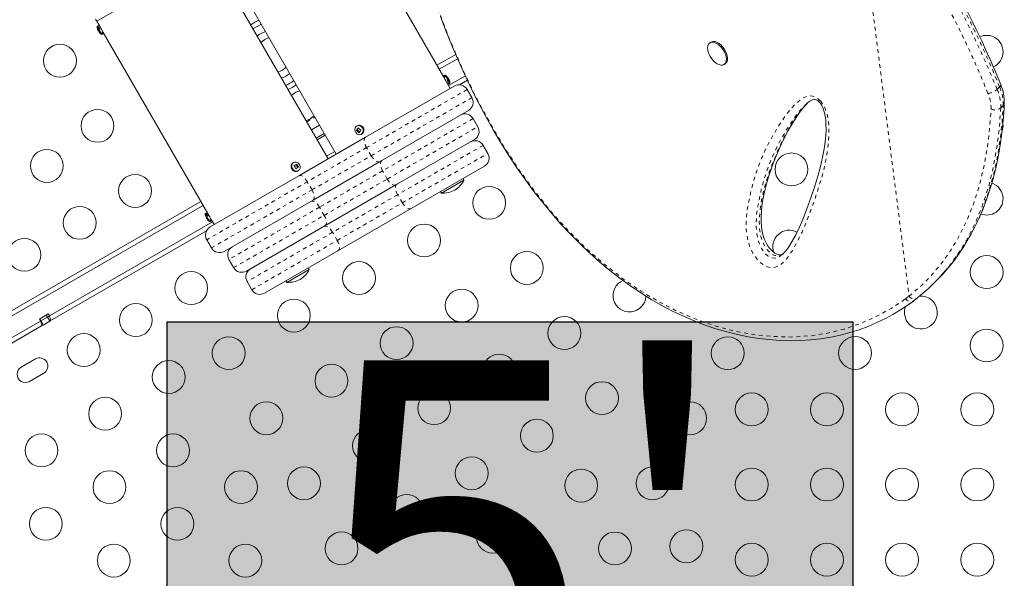
# Model space of a CAD drawing. Extents: x 401 to 887, y 38 to 536.
# Drawn here: x 682 to 708, y 250 to 265 of the extents above; entities that cross this region are included whole.
import ezdxf

# ---------------------------------------------------------------- set-up
doc = ezdxf.new("R2010")
doc.units = 0
doc.header["$LTSCALE"] = 0.125
doc.header["$MEASUREMENT"] = 0
doc.linetypes.add('PHANTOM', pattern=[0.5, 0.25, -0.05, 0.05, -0.05, 0.05, -0.05])
doc.layers.get('0').update_dxf_attribs({"linetype": 'CONTINUOUS'})
doc.styles.add('DIM', font='romans.shx')

msp = doc.modelspace()

# ---------------------------------------------------------------- hatches: boundary and pattern name
msp.add_hatch(color=0).paths.add_polyline_path([(686.02052, 257.3206), (704.25584, 257.3206), (704.25584, 242.03941), (686.02052, 242.03941)])

# ---------------------------------------------------------------- linework, layer by layer
at = {"color": 0, "linetype": 'Continuous', "lineweight": 15}
for p, q in [((693.37677, 263.83286), (690.59552, 268.65013)), ((687.39255, 267.19782), (690.51755, 261.78516)), ((690.30105, 261.66016), (687.17605, 267.07282)), ((686.85934, 266.88997), (684.14496, 265.32282)), ((684.11371, 265.37695), (684.14496, 265.32282)), ((684.14496, 265.32282), (684.22308, 265.18751)), ((684.18039, 265.19894), (684.15333, 265.18332)), ((684.15333, 265.18332), (684.27833, 264.96681)), ((684.22308, 265.18751), (684.31683, 265.02513)), ((684.27833, 264.96681), (684.30539, 264.98244)), ((684.31683, 265.02513), (687.09808, 260.20786)), ((688.46922, 264.96574), (688.41643, 264.92442)), ((700.48318, 264.76491), (700.45112, 264.74306)), ((693.19312, 264.15094), (693.69573, 264.44112)), ((693.25562, 264.04268), (693.74541, 264.32546)), ((700.83829, 264.17483), (700.87035, 264.19667)), ((693.47052, 263.67048), (693.37677, 263.83286)), ((693.41527, 263.89117), (693.3882, 263.87555)), ((693.54027, 263.67467), (693.41527, 263.89117)), ((693.50562, 263.60967), (693.95212, 263.86746)), ((691.29501, 262.23403), (693.65689, 263.59766)), ((693.54864, 263.53516), (693.47052, 263.67048)), ((693.5132, 263.65904), (693.54027, 263.67467)), ((694.00609, 263.75428), (693.79245, 263.63093)), ((694.1234, 263.28965), (693.9984, 263.50616)), ((689.32981, 263.34239), (689.3556, 263.3687)), ((703.05668, 263.148), (703.04746, 263.14016)), ((694.03189, 262.94815), (691.67001, 261.58451)), ((694.28189, 262.51513), (694.15689, 262.73164)), ((689.85691, 262.42943), (690.07341, 262.55443)), ((691.07429, 262.53961), (691.06076, 262.5318)), ((691.10905, 262.47291), (691.07865, 262.42439)), ((689.52359, 261.2113), (691.29501, 262.23403)), ((689.98191, 262.21293), (690.19841, 262.33793)), ((690.00803, 262.16768), (690.22453, 262.29268)), ((691.07865, 262.42439), (691.05523, 262.41087)), ((691.07865, 262.42439), (691.13991, 262.376)), ((691.18576, 262.31529), (691.19929, 262.32311)), ((694.19039, 262.17363), (692.10215, 260.96798)), ((694.54864, 261.80311), (694.42364, 262.01962)), ((690.25803, 261.73467), (690.47453, 261.85967)), ((689.36592, 261.55319), (689.3693, 261.55524)), ((689.38284, 261.56305), (689.3693, 261.55524)), ((689.49079, 261.42892), (689.44202, 261.50754)), ((689.44514, 261.39994), (689.49079, 261.42892)), ((689.49079, 261.42892), (689.51421, 261.44245)), ((691.67001, 261.58451), (689.89859, 260.56178)), ((694.45713, 261.46161), (692.50858, 260.33661)), ((687.1617, 259.84766), (689.52359, 261.2113)), ((689.4943, 261.33873), (689.50784, 261.34654)), ((692.10215, 260.96798), (690.21645, 259.87927)), ((693.31681, 260.74911), (693.91229, 261.09291)), ((693.91229, 261.09291), (693.88885, 261.13351)), ((693.29337, 260.78971), (693.31681, 260.74911)), ((672.83234, 252.39563), (686.91444, 260.52594)), ((672.87825, 252.2778), (686.97694, 260.41768)), ((689.89859, 260.56178), (687.5367, 259.19815)), ((687.05539, 260.2193), (687.02833, 260.20367)), ((687.02833, 260.20367), (687.15333, 259.98717)), ((687.09808, 260.20786), (687.19183, 260.04548)), ((692.50858, 260.33661), (690.56002, 259.21161)), ((682.8858, 257.47832), (687.22694, 259.98467)), ((687.15333, 259.98717), (687.18039, 260.00279)), ((687.19183, 260.04548), (687.26996, 259.91016)), ((690.21645, 259.87927), (688.12821, 258.67363)), ((687.06511, 259.7469), (682.90672, 257.34605)), ((687.0702, 259.50616), (687.1952, 259.28965)), ((690.56002, 259.21161), (688.61146, 258.08661)), ((687.6617, 258.98164), (687.7867, 258.76513)), ((689.20319, 258.37411), (689.79867, 258.71791)), ((689.79867, 258.71791), (689.77523, 258.75851)), ((688.14496, 258.39462), (688.26996, 258.17811)), ((689.17975, 258.41471), (689.20319, 258.37411)), ((706.38594, 258.32199), (706.45206, 258.387)), ((682.85455, 257.53244), (682.61861, 257.39622)), ((682.8011, 257.50158), (682.83235, 257.44745)), ((682.83235, 257.44745), (682.8858, 257.47832)), ((682.85455, 257.53244), (682.8858, 257.47832)), ((681.27743, 256.54972), (682.64986, 257.34209)), ((682.61861, 257.39622), (682.64986, 257.34209)), ((682.64986, 257.34209), (682.65826, 257.34694)), ((682.65826, 257.34694), (682.83235, 257.44745)), ((682.72076, 257.23869), (682.67943, 257.21483)), ((682.89485, 257.3392), (682.72076, 257.23869)), ((682.83235, 257.44745), (682.89485, 257.3392)), ((682.90672, 257.34605), (682.89485, 257.3392)), ((682.6787, 257.2144), (681.3805, 256.46489)), ((682.6787, 257.2144), (682.67943, 257.21483)), ((682.51462, 256.33415), (682.13573, 256.1154)), ((682.35448, 255.73651), (682.73337, 255.95526))]:
    msp.add_line(p, q, dxfattribs=at)
at = {"color": 0, "linetype": 'PHANTOM', "lineweight": 0}
for p, q in [((704.59354, 267.15659), (705.75605, 258.0051)), ((684.18039, 265.19894), (684.30539, 264.98244)), ((693.5132, 263.65904), (693.3882, 263.87555)), ((693.9984, 263.50616), (691.32159, 261.9607)), ((708.09812, 263.50787), (708.16424, 263.57289)), ((691.44659, 261.7442), (694.1234, 263.28965)), ((708.25972, 263.08286), (708.19359, 263.01785)), ((689.73191, 262.64594), (689.94841, 262.77094)), ((694.15689, 262.73164), (691.74739, 261.34051)), ((691.87239, 261.124), (694.28189, 262.51513)), ((691.32159, 261.9607), (689.747, 261.05161)), ((691.44659, 261.7442), (691.32159, 261.9607)), ((694.42364, 262.01962), (692.15032, 260.70712)), ((689.872, 260.83511), (691.44659, 261.7442)), ((692.27532, 260.49061), (694.54864, 261.80311)), ((691.74739, 261.34051), (690.07121, 260.37277)), ((691.87239, 261.124), (691.74739, 261.34051)), ((689.747, 261.05161), (687.0702, 259.50616)), ((689.872, 260.83511), (689.747, 261.05161)), ((690.19621, 260.15626), (691.87239, 261.124)), ((687.1952, 259.28965), (689.872, 260.83511)), ((692.15032, 260.70712), (690.41827, 259.70712)), ((692.27532, 260.49061), (692.15032, 260.70712)), ((690.07121, 260.37277), (687.6617, 258.98164)), ((690.19621, 260.15626), (690.07121, 260.37277)), ((690.54327, 259.49061), (692.27532, 260.49061)), ((687.05539, 260.2193), (687.18039, 260.00279)), ((687.7867, 258.76513), (690.19621, 260.15626)), ((690.41827, 259.70712), (688.14496, 258.39462)), ((690.54327, 259.49061), (690.41827, 259.70712)), ((688.26996, 258.17811), (690.54327, 259.49061)), ((705.66105, 257.93214), (705.75605, 258.0051)), ((682.62701, 257.40107), (682.65826, 257.34694)), ((682.65826, 257.34694), (682.72076, 257.23869))]:
    msp.add_line(p, q, dxfattribs=at)
at = {"color": 0, "linetype": 'PHANTOM', "lineweight": 0, "flags": 128}
for points in [[(692.08627, 269.49564), (692.28882, 268.67459), (692.5077, 267.86249), (692.74356, 267.06304), (692.99705, 266.27993), (693.26883, 265.51683), (693.55954, 264.77745), (693.89978, 263.99779), (694.26452, 263.24669), (694.65356, 262.52728), (695.02312, 261.91138), (695.41329, 261.3225), (695.82331, 260.76276), (696.25239, 260.2343), (696.69976, 259.73923), (696.98656, 259.44925), (697.28025, 259.17265), (697.72373, 258.79134), (698.16819, 258.45053), (698.62597, 258.1397), (699.09526, 257.86049), (699.57427, 257.61454), (700.0612, 257.40347), (700.55423, 257.22892), (701.06782, 257.08858), (701.58624, 256.98916), (702.10587, 256.93216), (702.62307, 256.91906), (703.1342, 256.95136), (703.58538, 257.02145), (704.02795, 257.13107), (704.45937, 257.27858), (704.87706, 257.46236), (705.27848, 257.68075), (705.66106, 257.93212)], [(703.39455, 263.20688), (703.41724, 263.18174), (703.49122, 263.072), (703.53469, 262.97655), (703.56635, 262.88086), (703.60314, 262.7123), (703.62045, 262.54837), (703.62424, 262.3897), (703.60601, 262.04649), (703.55999, 261.71767), (703.49249, 261.40112), (703.40985, 261.0947), (703.31838, 260.79628), (703.17638, 260.37887), (703.02002, 259.97486), (702.90689, 259.71285), (702.78509, 259.45969), (702.65167, 259.21764), (702.49767, 258.99829), (702.41813, 258.91176), (702.32849, 258.83844), (702.24351, 258.79233), (702.14652, 258.76748), (702.08256, 258.76666), (702.01432, 258.77873), (701.94228, 258.80579), (701.86947, 258.84758), (701.80487, 258.89748), (701.74345, 258.95651), (701.66555, 259.04976), (701.59838, 259.15169), (701.55072, 259.24316), (701.51216, 259.33581), (701.46455, 259.49555), (701.43686, 259.65024), (701.42098, 259.85368), (701.42406, 260.04773), (701.4413, 260.23365), (701.46791, 260.41272), (701.56168, 260.86199), (701.68654, 261.2899), (701.84053, 261.6968), (702.02174, 262.08306), (702.22822, 262.44901), (702.45802, 262.79501), (702.58141, 262.95847), (702.71749, 263.11002), (702.87272, 263.24055), (702.94451, 263.28517), (703.024, 263.31899), (703.07986, 263.33192), (703.14069, 263.33475), (703.23831, 263.31363), (703.3392, 263.25645), (703.39455, 263.20688)], [(703.03697, 263.13122), (702.95297, 263.05969), (702.8231, 262.91309), (702.70523, 262.75529), (702.47929, 262.41273), (702.27625, 262.0507), (702.09804, 261.66889), (701.94658, 261.26694), (701.8238, 260.84452), (701.73164, 260.4013), (701.69955, 260.17415), (701.68556, 259.93513), (701.701, 259.68107), (701.72401, 259.55068), (701.76379, 259.41609), (701.82819, 259.27804), (701.87504, 259.20681), (701.9294, 259.14159), (702.01002, 259.07158), (702.10027, 259.02881), (702.19156, 259.02157), (702.27025, 259.04254), (702.33901, 259.08088), (702.3548, 259.09398)], [(702.40089, 259.13126), (702.37904, 259.11621), (702.31917, 259.09114), (702.25027, 259.08006), (702.17081, 259.09199), (702.09032, 259.13253), (702.01139, 259.20166), (701.96019, 259.26278), (701.91728, 259.32681), (701.88036, 259.39567), (701.83981, 259.49513), (701.81047, 259.59611), (701.78503, 259.73371), (701.77273, 259.8678), (701.77015, 260.00506), (701.77563, 260.13775), (701.80388, 260.39502), (701.84992, 260.64877), (701.90842, 260.89422), (702.01019, 261.23494), (702.12912, 261.56371), (702.32371, 262.01633), (702.5484, 262.4479), (702.67686, 262.66009), (702.81591, 262.86359), (702.91661, 262.99464), (703.02601, 263.11752), (703.1049, 263.18835)], [(705.75605, 258.0051), (706.06919, 258.27558), (706.35906, 258.57069), (706.62448, 258.88897), (706.87125, 259.23933), (707.09174, 259.61199), (707.28559, 260.00479), (707.4661, 260.45238), (707.61641, 260.92026), (707.73716, 261.40565), (707.83124, 261.91893), (707.89689, 262.447), (707.93544, 262.98737)], [(708.19359, 263.01785), (708.15568, 262.48234), (708.0915, 261.95872), (707.99982, 261.44934), (707.87627, 260.94521), (707.72144, 260.45953), (707.53465, 259.9953), (707.40915, 259.73245), (707.27209, 259.47806), (707.12351, 259.23276), (706.96258, 258.99581), (706.79011, 258.76891), (706.73049, 258.69876)], [(706.78387, 258.75254), (706.92879, 258.92631), (707.17963, 259.28238), (707.40374, 259.6611), (707.60077, 260.06031), (707.70615, 260.30932), (707.88843, 260.82675), (708.03395, 261.36924), (708.11804, 261.78238), (708.18318, 262.2055), (708.2303, 262.64015), (708.25972, 263.08286)], [(691.29501, 262.23403), (691.27821, 262.21878), (691.26686, 262.1958), (691.2614, 262.16597), (691.26203, 262.13044), (691.26873, 262.09056), (691.28125, 262.04788), (691.2991, 262.00403), (691.32159, 261.9607)], [(691.44659, 261.7442), (691.47287, 261.70305), (691.50192, 261.66567), (691.53263, 261.63349), (691.56381, 261.60775), (691.59427, 261.58943), (691.62283, 261.57925), (691.64841, 261.57758), (691.67001, 261.58451)], [(691.72715, 261.6175), (691.70911, 261.60154), (691.69657, 261.57787), (691.69001, 261.54741), (691.68968, 261.51132), (691.6956, 261.47099), (691.70753, 261.42797), (691.72501, 261.38391), (691.74739, 261.34051)], [(689.52359, 261.2113), (689.54519, 261.21823), (689.57077, 261.21656), (689.59933, 261.20638), (689.62979, 261.18806), (689.66097, 261.16232), (689.69168, 261.13014), (689.72073, 261.09276), (689.747, 261.05161)], [(691.87239, 261.124), (691.89879, 261.08293), (691.9282, 261.04575), (691.95949, 261.01391), (691.99146, 260.98863), (692.02288, 260.97087), (692.05254, 260.96132), (692.07931, 260.96034), (692.10215, 260.96798)], [(692.13358, 260.98613), (692.11486, 260.96977), (692.10167, 260.94573), (692.0945, 260.91492), (692.09364, 260.87852), (692.09912, 260.83794), (692.11073, 260.79473), (692.12802, 260.75056), (692.15032, 260.70712)], [(689.872, 260.83511), (689.8945, 260.79178), (689.91235, 260.74793), (689.92486, 260.70525), (689.93157, 260.66537), (689.9322, 260.62984), (689.92674, 260.60001), (689.91539, 260.57703), (689.89859, 260.56178)], [(689.84145, 260.52879), (689.86429, 260.53643), (689.89105, 260.53546), (689.92072, 260.52591), (689.95214, 260.50815), (689.98411, 260.48286), (690.0154, 260.45102), (690.04481, 260.41384), (690.07121, 260.37277)], [(692.27532, 260.49061), (692.30179, 260.44958), (692.3314, 260.41252), (692.36301, 260.38086), (692.39542, 260.35583), (692.42737, 260.33837), (692.45764, 260.32917), (692.48506, 260.32857), (692.50858, 260.33661)], [(690.19621, 260.15626), (690.21858, 260.11286), (690.23607, 260.0688), (690.248, 260.02578), (690.25391, 259.98545), (690.25358, 259.94936), (690.24702, 259.9189), (690.23448, 259.89523), (690.21645, 259.87927)], [(690.18502, 259.86113), (690.20854, 259.86916), (690.23596, 259.86856), (690.26623, 259.85936), (690.29818, 259.84191), (690.33058, 259.81687), (690.3622, 259.78522), (690.39181, 259.74816), (690.41827, 259.70712)], [(690.54327, 259.49061), (690.56558, 259.44717), (690.58287, 259.403), (690.59448, 259.3598), (690.59995, 259.31921), (690.5991, 259.28282), (690.59193, 259.25201), (690.57874, 259.22796), (690.56002, 259.21161)], [(705.66105, 257.93214), (705.70343, 257.8935), (705.75981, 257.86491), (705.79164, 257.85827), (705.82412, 257.85894), (705.85528, 257.86838), (705.86969, 257.87848)]]:
    msp.add_lwpolyline(points, dxfattribs=at)
at = {"color": 0, "linetype": 'Continuous', "lineweight": 15, "flags": 128}
for points in [[(693.2879, 265.45006), (693.44369, 265.04747), (693.60266, 264.65767), (693.76799, 264.27276), (693.94004, 263.89255), (694.11873, 263.5178), (694.30399, 263.14926), (694.49571, 262.7877), (694.69375, 262.43384), (694.89764, 262.08876), (695.10806, 261.75144), (695.32495, 261.42234), (695.54728, 261.10326), (695.7752, 260.79408), (696.00885, 260.49469), (696.24838, 260.205), (696.49393, 259.92493), (696.74558, 259.65454), (697.00117, 259.39633), (697.26098, 259.14978), (697.52544, 258.91438), (697.794, 258.69058), (698.06609, 258.47882), (698.34114, 258.27947), (698.6186, 258.09284), (698.89793, 257.9192), (699.17932, 257.75826), (699.46396, 257.60925), (699.75063, 257.47273), (700.0386, 257.34896), (700.32718, 257.23813), (700.6157, 257.14039), (700.90352, 257.0558), (701.19006, 256.98441), (701.47481, 256.92621), (701.75738, 256.88109), (702.0386, 256.8487), (702.3185, 256.8289), (702.59626, 256.82169), (702.8711, 256.82699), (703.14227, 256.8447), (703.4091, 256.87465), (703.67098, 256.91664), (703.92734, 256.97047), (704.17748, 257.03575), (704.42336, 257.11274), (704.66424, 257.20127), (704.89932, 257.301), (705.12855, 257.41185), (705.32394, 257.51824), (705.52318, 257.63978), (705.72717, 257.77575), (705.87043, 257.87742)], [(684.30902, 265.03866), (684.30698, 265.04256), (684.30106, 265.05381), (684.29177, 265.07105), (684.27998, 265.09227), (684.26694, 265.11498), (684.2541, 265.13661), (684.24297, 265.1548), (684.23495, 265.16758), (684.23113, 265.1736), (684.23141, 265.17317)], [(688.30553, 265.11649), (688.31777, 265.12596), (688.4093, 265.18677)], [(688.4093, 265.18677), (688.50772, 265.23562), (688.52204, 265.24149)], [(688.63293, 265.04942), (688.5514, 265.015), (688.46922, 264.96574)], [(688.5771, 264.81239), (688.51462, 264.75973), (688.51266, 264.75774)], [(700.64814, 264.1924), (700.59759, 264.22735), (700.54897, 264.2718), (700.50426, 264.3239), (700.4653, 264.38153), (700.43369, 264.44233), (700.41072, 264.50381), (700.39733, 264.56345), (700.39406, 264.61882), (700.40106, 264.66764), (700.41803, 264.70792), (700.44428, 264.738), (700.47873, 264.75666), (700.51998, 264.76313), (700.56634, 264.75714), (700.61591, 264.73895), (700.66665, 264.7093), (700.7165, 264.66939), (700.7634, 264.62087), (700.80545, 264.56572), (700.84091, 264.5062), (700.86835, 264.44474), (700.88662, 264.38387), (700.89499, 264.32607), (700.89312, 264.27371), (700.88107, 264.22893), (700.85935, 264.19357), (700.82884, 264.16907), (700.79079, 264.15644), (700.74676, 264.1562), (700.69856, 264.16835), (700.64814, 264.1924)], [(700.48318, 264.76491), (700.51079, 264.7785), (700.55204, 264.78497), (700.5984, 264.77899), (700.64797, 264.7608), (700.69871, 264.73114), (700.74856, 264.69124), (700.79546, 264.64272), (700.83751, 264.58757), (700.87297, 264.52805), (700.90041, 264.46659), (700.91868, 264.40571), (700.92705, 264.34791), (700.92518, 264.29555), (700.91313, 264.25077), (700.89141, 264.21541), (700.87035, 264.19667)], [(702.39619, 259.12803), (702.37813, 259.11777), (702.33973, 259.10543), (702.30774, 259.103), (702.28144, 259.10613), (702.25573, 259.11379), (702.22195, 259.12898), (702.182, 259.15289), (702.13793, 259.18607), (702.09254, 259.22796), (702.04864, 259.27717), (702.00801, 259.33165), (701.96926, 259.39331), (701.93366, 259.46108), (701.90214, 259.53405), (701.8759, 259.61043), (701.85461, 259.6909), (701.8371, 259.78211), (701.82492, 259.88176), (701.81823, 259.99438), (701.81793, 260.12588), (701.8256, 260.26345), (701.84207, 260.41223), (701.86879, 260.58011), (701.90906, 260.78055), (701.96098, 260.99151), (702.02507, 261.21093), (702.1022, 261.43945), (702.19433, 261.68114), (702.30438, 261.9413), (702.41452, 262.17608), (702.54033, 262.41645), (702.66966, 262.63646), (702.80291, 262.83823), (702.89563, 262.96476), (702.98259, 263.06963), (703.04824, 263.13748)], [(703.33538, 263.20196), (703.34976, 263.1901), (703.37803, 263.16162), (703.40515, 263.12674), (703.43187, 263.08342), (703.45815, 263.02951), (703.48299, 262.96396), (703.5051, 262.88681), (703.5241, 262.79519), (703.53734, 262.69412), (703.54464, 262.57823), (703.54558, 262.43818), (703.5379, 262.28084), (703.52084, 262.11326), (703.49319, 261.92606), (703.45234, 261.70585), (703.39663, 261.45784), (703.32939, 261.20293), (703.24865, 260.93426), (703.15243, 260.64607), (703.03716, 260.32866), (702.93593, 260.07345), (702.83698, 259.84657), (702.73851, 259.64258), (702.64817, 259.47339), (702.58288, 259.36208), (702.52116, 259.26939), (702.46183, 259.19392), (702.39584, 259.12607), (702.35558, 259.09307)], [(703.05437, 263.14999), (703.09957, 263.18525), (703.16066, 263.22079), (703.1966, 263.23466), (703.22924, 263.24006), (703.25772, 263.23847), (703.28184, 263.23217), (703.30602, 263.22125), (703.33538, 263.20196)], [(706.79351, 258.75705), (706.93403, 258.93089), (707.08602, 259.13848), (707.22947, 259.35517), (707.36443, 259.58112), (707.4909, 259.81652), (707.60873, 260.06127), (707.71713, 260.31389), (707.81643, 260.57507), (707.90679, 260.8455), (707.98815, 261.1253), (708.06041, 261.41463), (708.12347, 261.71365), (708.17721, 262.02249), (708.2215, 262.34133), (708.25619, 262.6703), (708.28091, 263.00987), (708.28698, 263.14141)], [(691.18238, 262.51791), (691.21162, 262.48629), (691.2302, 262.44711), (691.23589, 262.40509), (691.22799, 262.36529), (691.20746, 262.33252), (691.17677, 262.31073), (691.13963, 262.30254), (691.10051, 262.30895), (691.06414, 262.32918), (691.0349, 262.3608), (691.01632, 262.39998), (691.01063, 262.442), (691.01853, 262.4818), (691.03906, 262.51457), (691.06975, 262.53636), (691.10689, 262.54455), (691.14601, 262.53814), (691.18238, 262.51791)], [(708.23414, 262.41679), (708.24963, 262.47722), (708.25666, 262.55534)], [(689.36564, 261.55302), (689.34843, 261.53927), (689.32777, 261.51029), (689.31724, 261.47545), (689.31769, 261.43772), (689.32931, 261.40049), (689.35129, 261.3675), (689.38171, 261.34227), (689.41767, 261.32773), (689.45529, 261.32575), (689.49016, 261.33646), (689.4941, 261.33948)], [(689.37945, 261.561), (689.41469, 261.57445), (689.45362, 261.57346), (689.49155, 261.55817), (689.52391, 261.5304), (689.54679, 261.49352), (689.55744, 261.45196), (689.55456, 261.41075), (689.53851, 261.37485), (689.51122, 261.34859), (689.47598, 261.33514), (689.43705, 261.33613), (689.39912, 261.35142), (689.36676, 261.37919), (689.34388, 261.41607), (689.33324, 261.45763), (689.33611, 261.49884), (689.35216, 261.53474), (689.37945, 261.561)], [(687.04848, 260.12308), (687.04666, 260.12253), (687.0453, 260.12223), (687.0444, 260.12221), (687.04395, 260.12245), (687.04397, 260.12295), (687.04444, 260.12372), (687.04538, 260.12476), (687.04677, 260.12605)], [(687.10589, 260.19433), (687.10826, 260.19061), (687.11503, 260.17986), (687.12532, 260.16319), (687.1378, 260.14238), (687.15095, 260.11973), (687.16326, 260.09779), (687.17344, 260.07906), (687.18051, 260.06572), (687.18382, 260.0594), (687.18358, 260.05986)], [(706.51058, 258.45175), (706.65902, 258.60285), (706.78387, 258.75254)], [(705.87199, 257.88011), (705.9363, 257.9278), (705.97136, 257.95656)], [(705.97176, 257.95586), (705.97743, 257.96015), (705.99927, 257.97842)], [(682.8858, 257.47832), (682.90508, 257.41386), (682.91186, 257.36798), (682.9072, 257.34637), (682.90672, 257.34605)], [(682.64986, 257.34209), (682.67159, 257.27935), (682.68121, 257.23507), (682.67921, 257.21477), (682.6787, 257.2144)]]:
    msp.add_lwpolyline(points, dxfattribs=at)
at = {"color": 0}
msp.add_lwpolyline([(686.02052, 257.3206), (704.25584, 257.3206), (704.25584, 242.03941), (686.02052, 242.03941)], close=True, dxfattribs=at)
at = {"color": 0, "linetype": 'Continuous', "lineweight": 15}
for centre in [(683.16476, 264.27057), (684.16476, 262.53852), (682.81752, 261.47201), (702.62681, 261.37857), (685.16476, 260.80647), (694.58575, 260.48884), (683.69252, 259.95647), (692.8537, 259.48884), (682.22028, 259.10647), (695.58575, 258.75679), (707.81916, 258.64702), (691.12165, 258.48884), (686.65755, 258.22089), (693.8537, 257.75679), (685.1853, 257.37089), (689.3896, 257.48884), (696.58575, 257.02474), (683.79966, 256.57089), (692.12165, 256.75679), (707.81916, 256.69286), (687.65755, 256.48884), (699.3178, 256.29268), (700.9315, 256.48805), (704.31916, 256.49317), (694.8537, 256.02474), (686.0603, 255.85534), (690.3896, 255.75679), (697.58575, 255.29268), (693.12165, 255.02474), (701.56916, 254.99286), (703.56916, 254.99286), (705.56916, 254.99286), (707.56916, 254.99286), (684.36795, 254.87826), (688.65755, 254.75679), (699.9315, 254.756), (695.8537, 254.29268), (682.6756, 253.90118), (686.1756, 253.90118), (691.3896, 254.02474), (694.12165, 253.29268), (684.48325, 252.9241), (687.98325, 252.9241), (689.65755, 253.02474), (697.0324, 252.9657), (698.9315, 253.02395), (701.56916, 252.99286), (703.56916, 252.99286), (705.56916, 252.99286), (707.56916, 252.99286), (692.3896, 252.29268), (682.79089, 251.94702), (686.29089, 251.94702), (694.6815, 251.60841), (690.65755, 251.29268), (697.9315, 251.2919), (699.83061, 251.35015), (684.59854, 250.96994), (688.09854, 250.96994), (701.56916, 250.99286), (703.56916, 250.99286), (705.56916, 250.99286), (707.56916, 250.99286)]:
    msp.add_circle(centre, 0.4375, dxfattribs=at)
at = {"color": 0, "linetype": 'PHANTOM', "lineweight": 0}
for centre, radius, start, end in [((683.62753, 253.5721), 26.14574, 22.088484, 29.469661), ((683.28939, 253.38196), 26.79566, 22.203267, 28.85448), ((683.19173, 253.36759), 26.9773, 22.22794, 28.586099), ((707.82077, 263.82038), 0.41784, 274.601192, 311.589417), ((707.03965, 263.04734), 1.15432, 358.53603, 23.513494), ((708.12725, 263.62795), 0.06633, 303.89395, 8.970481), ((707.10577, 263.11236), 1.15432, 358.53603, 23.513494), ((706.95458, 263.01244), 0.98117, 358.53603, 23.513494), ((708.0391, 263.21788), 0.25275, 245.785676, 307.680626), ((708.20113, 263.14735), 0.08713, 312.258435, 356.061504), ((691.1251, 262.44512), 0.10729, 48.700984, 118.266485), ((691.12648, 262.42322), 0.1238, 306.027415, 55.885724), ((689.44384, 261.45418), 0.12599, 128.201613, 293.611943), ((705.8906, 258.09709), 0.16298, 214.362224, 299.914514)]:
    msp.add_arc(centre, radius, start, end, dxfattribs=at)
at = {"color": 0, "linetype": 'Continuous', "lineweight": 15}
for centre, radius, start, end in [((682.73795, 253.21397), 27.50667, 22.270178, 28.293747), ((688.8468, 264.42899), 1, 112.819244, 127.180756), ((684.4188, 265.19225), 0.26562, 181.927513, 196.951228), ((684.31692, 265.16719), 0.16068, 196.819914, 223.180086), ((684.26393, 265.14504), 0.10372, 193.575362, 211.765773), ((684.19602, 265.17188), 0.03125, 30, 120), ((684.34613, 265.1165), 0.16064, 199.501674, 211.456832), ((684.30011, 265.08142), 0.10323, 193.546452, 226.453548), ((684.4188, 265.19225), 0.26562, 223.048772, 238.072487), ((684.28977, 265.0095), 0.03125, 300, 30), ((688.8468, 264.42899), 0.46875, 104.53399, 135.46601), ((688.8468, 264.42899), 0.46875, 104.53399, 125.124556), ((707.81916, 264.5095), 0.4375, 0, 115.094084), ((707.81916, 264.5095), 0.4375, 293.406155, 0), ((688.8468, 264.42899), 0.46875, 284.53399, 315.46601), ((688.8468, 264.42899), 0.65625, 289.019425, 310.980575), ((693.40383, 263.84849), 0.03125, 120, 210), ((694.9383, 264.62616), 1.75072, 207.442422, 212.526344), ((693.27479, 263.66573), 0.26562, 41.19714, 58.072487), ((693.43881, 263.8096), 0.04745, 5.682737, 40.933528), ((693.30437, 263.7054), 0.21601, 24.804654, 34.191714), ((693.32363, 263.67134), 0.21636, 18.644837, 41.355163), ((693.48134, 263.7358), 0.04752, 5.689464, 38.769732), ((688.8468, 264.42899), 0.875, 291.786789, 308.213211), ((688.8468, 264.42899), 1, 292.819244, 307.180756), ((693.49758, 263.68611), 0.03125, 210, 300), ((693.27479, 263.66573), 0.26562, 1.927513, 18.80286), ((693.78189, 263.38116), 0.25, 30, 120), ((707.12431, 263.17585), 1.16424, 358.293477, 23.398282), ((689.62805, 263.07583), 0.4, 101.790043, 132.930378), ((693.90689, 263.16465), 0.25, 300, 30), ((689.62805, 263.07583), 0.4, 281.790043, 318.209957), ((693.94039, 262.60664), 0.25, 30, 120), ((691.81936, 261.98142), 0.87654, 145.202665, 150.663599), ((691.12913, 262.45082), 0.10413, 46.732958, 122.937182), ((691.46549, 262.8708), 0.53418, 226.762516, 236.608958), ((691.12971, 262.42556), 0.12341, 305.068189, 54.996168), ((694.06539, 262.39013), 0.25, 300, 30), ((691.42115, 262.80003), 0.53418, 226.762516, 236.608958), ((691.8913, 261.92458), 0.87654, 145.202665, 150.663599), ((694.20713, 261.89462), 0.25, 30, 120), ((694.33213, 261.67811), 0.25, 300, 30), ((684.50259, 269.26023), 9.1925, 302.164568, 302.670729), ((688.98148, 261.16611), 0.51929, 26.635599, 36.991816), ((684.552, 269.18057), 9.1925, 302.164568, 302.670729), ((689.05003, 261.20964), 0.51929, 26.635599, 36.991816), ((693.29087, 261.41517), 0.7, 302.721061, 332.589506), ((707.81916, 260.60118), 0.4375, 0, 71.662237), ((693.34843, 261.4484), 0.7, 267.410494, 297.278939), ((707.81916, 260.60118), 0.4375, 249.405232, 0), ((687.2938, 260.21261), 0.26562, 181.927513, 199.828887), ((687.29265, 260.21392), 0.26111, 199.66508, 220.33492), ((687.07102, 260.19224), 0.03125, 30, 120), ((687.2867, 259.63116), 0.25, 120, 210), ((687.29436, 260.21095), 0.26111, 209.624202, 220.33491), ((687.09507, 260.04092), 0.00425, 110.08431, 175.447284), ((687.2938, 260.21261), 0.26562, 220.171113, 238.072487), ((687.16477, 260.02986), 0.03125, 300, 30), ((702.56916, 259.32456), 0.4375, 62.37957, 201.322702), ((687.87821, 259.10664), 0.25, 120, 210), ((687.4117, 259.41465), 0.25, 210, 300), ((688.00321, 258.89013), 0.25, 210, 300), ((688.36146, 258.51962), 0.25, 120, 210), ((689.17725, 259.04017), 0.7, 302.721061, 332.589506), ((703.01672, 261.74323), 4.80217, 308.50823, 320.655816), ((689.23481, 259.0734), 0.7, 267.410494, 297.278939), ((698.3178, 258.02474), 0.4375, 113.344471, 357.924743), ((688.48646, 258.30311), 0.25, 210, 300), ((706.06916, 257.57009), 0.4375, 0, 96.032499), ((706.06916, 257.57009), 0.4375, 156.976491, 0), ((682.62399, 256.14471), 0.21875, 300, 120), ((682.24511, 255.92596), 0.21875, 120, 300)]:
    msp.add_arc(centre, radius, start, end, dxfattribs=at)

# ---------------------------------------------------------------- texts
at = {"color": 0, "insert": (695.49412, 249.91766), "char_height": 10.14, "width": 19.027177, "attachment_point": 5, "style": 'DIM'}
msp.add_mtext("{5'}", dxfattribs=at)

doc.saveas('drawing.dxf')
